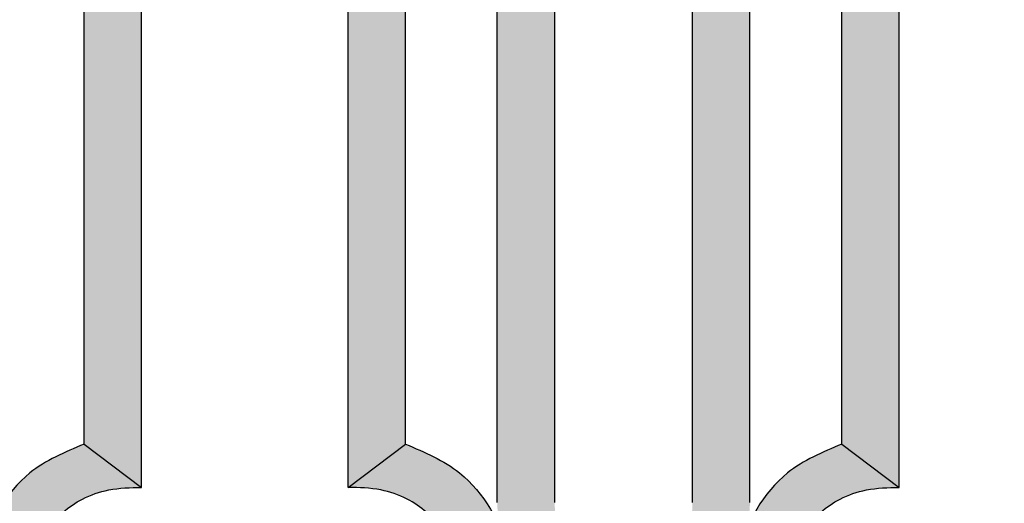
# Model space of a CAD drawing. Units: inches. Extents: x -9.7 to 12.4, y -17.6 to 18.8.
# Drawn here: x 1.7 to 12.4, y 2.7 to 8 of the extents above; entities that cross this region are included whole.
import ezdxf

# ---------------------------------------------------------------- set-up
doc = ezdxf.new("R2010")
doc.units = ezdxf.units.IN
doc.header["$MEASUREMENT"] = 0
doc.layers.add('_Main Draw', color=7, linetype='Continuous')
doc.layers.add('Thick Drawing', color=253, linetype='Continuous', lineweight=30)

msp = doc.modelspace()

# ---------------------------------------------------------------- hatches: boundary and pattern name
at = {"layer": 'Thick Drawing'}
h = msp.add_hatch(color=256, dxfattribs=at)
edge = h.paths.add_edge_path()
edge.add_line((-2.374999999999999, 11.8125), (-2.999999999999999, 11.8125))
edge.add_line((-2.999999999999999, 11.8125), (-2.999999999999999, 2.913690615668305))
edge.add_spline(control_points=[(-3, 2.913690615668304), (-2.880153868607191, 2.910864805916508), (-2.658766197875672, 2.905644783946587), (-2.285822796582395, 2.775182334239929), (-1.949414539361295, 2.485887214770273), (-1.726966014066771, 2.0114820893094), (-1.730572494014176, 1.486974264900553), (-1.998491436614884, 1.058696916980416), (-2.323835503319562, 0.6393063709596405), (-2.889291183328163, 0.4162928477922369), (-3.389108374486148, 0.6828730897378416), (-3.535476312781603, 0.9179664175127767), (-3.697386150507542, 1.247358959814938), (-3.37764375631655, 1.088670119473923), (-3.18724679302079, 1.368520277867291), (-3.086008420374822, 1.715306543047511), (-3.383869693055977, 1.969749324227797), (-3.71999474227989, 1.97427564530062), (-4.098064234165861, 1.742870253095548), (-4.145314592393991, 1.158318267691931), (-4.083332037065455, 0.5188273119778947), (-3.531216707517153, 0.1131022177373314), (-3.139609240944524, 0.009641485702713724), (-2.915234273208631, 4.98213226207334e-11)], knot_values=[4.844108668284541, 4.844108668284541, 4.844108668284541, 4.844108668284541, 5.201746067173712, 5.504760036721656, 6.011822659975095, 6.484946283937882, 7.0424002317598, 7.49637496091248, 7.972403283283734, 8.632700705319074, 9.12513825386121, 9.454187111709828, 9.648553058656804, 9.822533909310646, 10.1373800216179, 10.49915615198727, 10.81268379839359, 11.14192795348292, 11.46323362843026, 12.03713424003935, 12.75348863500155, 13.2916489037071, 13.95734205143791, 13.95734205143791, 13.95734205143791, 13.95734205143791], degree=3, periodic=0)
edge.add_spline(control_points=[(-2.915234273208631, -4.982132305441426e-11), (-2.915234272822153, -3.321421631653776e-11), (-2.869724188905057, 0.001955587177877051), (-2.823892045789425, 0.001954173802515205), (-2.77799769804017, 6.114900252818245e-17)], knot_values=[4.709085803122038, 4.709085803122038, 4.709085803122038, 4.709085803122038, 4.70908580426867, 4.844108668284539, 4.844108668284539, 4.844108668284539, 4.844108668284539], degree=3, periodic=0)
edge.add_spline(control_points=[(-2.77799769804017, -6.158268339717665e-17), (-2.496164935868547, 0.01200039280512941), (-1.972726072864608, 0.169744477622316), (-1.515395704436874, 0.7347122201633676), (-1.153420976271377, 1.376898858301051), (-1.174627278977379, 1.890292370825165), (-1.24923607861136, 2.180041367840536)], knot_values=[1.707895624894993, 1.707895624894993, 1.707895624894993, 1.707895624894993, 2.537058007370157, 3.23516010072303, 3.842338029459325, 4.709085803115101, 4.709085803115101, 4.709085803115101, 4.709085803122038], degree=3, periodic=0)
edge.add_arc((3.124878134030951e-11, 2.729323308250002), 1.364661654124999, 192.5057743221586, 203.7348168339522, ccw=False)
edge.add_spline(control_points=[(-1.332283949848613, 2.433822196354134), (-1.432913746002298, 2.684109448440204), (-1.7131697055491, 3.104049843445028), (-2.166243036041129, 3.296537155713953), (-2.375, 3.385227140768305)], knot_values=[0, 0, 0, 0, 0.7819648995757251, 1.450117511184239, 1.450117511184239, 1.450117511184239, 1.450117511184239], degree=3, periodic=0)
edge.add_line((-2.374999999999999, 3.385227140768304), (-2.374999999999999, 11.8125))
edge = h.paths.add_edge_path()
edge.add_line((3.000000000270495, 11.8125), (2.375000000270495, 11.8125))
edge.add_line((2.375000000270495, 11.8125), (2.375000000077518, 3.385227140713919))
edge.add_spline(control_points=[(2.375000000077518, 3.385227140713919), (2.166243036116616, 3.296537155664347), (1.713169705620181, 3.104049843405797), (1.432913746063762, 2.684109448407393), (1.332283949904346, 2.433822196323629)], knot_values=[0, 0, 0, 0, 0.6681526116085138, 1.450117511184236, 1.450117511184236, 1.450117511184236, 1.450117511184236], degree=3, periodic=0)
edge.add_arc((3.124922542951936e-11, 2.72932330825), 1.364661654125001, 336.2651831647357, 347.49422567652954, ccw=False)
edge.add_spline(control_points=[(1.24923607866128, 2.180041367811929), (1.174627279020664, 1.890292370798266), (1.153420976302907, 1.376898858274638), (1.515395704453698, 0.7347122201286662), (1.972726072554572, 0.1697444779649492), (2.496164934864534, 0.01200039305062237), (2.777997696546173, 1.220811646218678e-16)], knot_values=[1.707895624894992, 1.707895624901932, 1.707895624901932, 1.707895624901932, 2.574643398557706, 3.181821327294001, 3.879923420646874, 4.709085801656907, 4.709085801656907, 4.709085801656907, 4.709085801656907], degree=3, periodic=0)
edge.add_spline(control_points=[(2.777997696546174, -9.952975943416931e-17), (2.823892044794732, 0.001954173867149412), (2.869724188932696, 0.00195558726482757), (2.91523427385785, -1.096205006108353e-11), (2.915234274762177, -4.982134774254488e-11)], knot_values=[4.709085801656908, 4.709085801656908, 4.709085801656908, 4.709085801656908, 4.844108667137907, 4.844108669820934, 4.844108669820934, 4.844108669820934, 4.844108669820934], degree=3, periodic=0)
edge.add_spline(control_points=[(2.915234274762176, 4.98212997505695e-11), (3.139609241944306, 0.009641485894898537), (3.531216707961499, 0.1131022179810975), (4.076524884433302, 0.5138250369971172), (4.124141148521002, 0.9410970364130548), (4.124999999999999, 1.187967678142958)], knot_values=[4.844108669820932, 4.844108669820932, 4.844108669820932, 4.844108669820932, 5.509801816015343, 6.0479620847209, 6.740641810677023, 6.740641810677023, 6.740641810677023, 6.740641810677023], degree=3, periodic=0)
edge.add_spline(control_points=[(4.125, 1.187967678142958), (4.12497064586206, 1.196405312644207), (4.124971591646624, 1.20485044067628), (4.125000000000066, 1.213301204064525)], knot_values=[6.740641810677023, 6.740641810677023, 6.740641810677023, 6.740641810677023, 6.764316470057695, 6.764316470057695, 6.764316470057695, 6.764316470057695], degree=3, periodic=0)
edge.add_line((4.124978339065764, 1.200629517771119), (4.125021660807648, 1.200629591825146))
edge.add_spline(control_points=[(4.124999999999999, 1.187967678142958), (4.125029354137939, 1.196405312644207), (4.125028408353375, 1.204850440676281), (4.124999999999934, 1.213301204064525)], knot_values=[6.740641810677023, 6.740641810677023, 6.740641810677023, 6.740641810677023, 6.764316470057694, 6.764316470057694, 6.764316470057694, 6.764316470057694], degree=3, periodic=0)
edge.add_spline(control_points=[(4.125000000000066, 1.213301204064525), (4.124971591646624, 1.20485044067628), (4.12497064586206, 1.196405312644207), (4.125, 1.187967678142958)], knot_values=[6.740641810677024, 6.740641810677024, 6.740641810677024, 6.740641810677024, 6.764316470057696, 6.764316470057696, 6.764316470057696, 6.764316470057696], degree=3, periodic=0)
edge.add_line((4.124978339065764, 1.200629517771171), (4.125021660807647, 1.200629591825198))
edge.add_spline(control_points=[(4.124999999999934, 1.213301204064525), (4.125028408353375, 1.204850440676281), (4.125029354137939, 1.196405312644207), (4.124999999999999, 1.187967678142958)], knot_values=[6.740641810677022, 6.740641810677022, 6.740641810677022, 6.740641810677022, 6.764316470057693, 6.764316470057693, 6.764316470057693, 6.764316470057693], degree=3, periodic=0)
edge.add_spline(control_points=[(4.125, 1.187967678142958), (4.125858851478998, 0.9410970364130544), (4.173475115566696, 0.5138250369971171), (4.718783292038506, 0.1131022179810951), (5.1103907580557, 0.00964148589489686), (5.334765725237835, 4.982129789985916e-11)], knot_values=[4.844108669820922, 4.844108669820922, 4.844108669820922, 4.844108669820922, 5.536788395777045, 6.074948664482601, 6.740641810677024, 6.740641810677024, 6.740641810677024, 6.740641810677024], degree=3, periodic=0)
edge.add_spline(control_points=[(5.334765725237837, -4.98213113439659e-11), (5.334765726142159, -1.096220661987723e-11), (5.380275811067303, 0.001955587264826747), (5.426107955205257, 0.001954173867148797), (5.47200230345381, -2.081668171172169e-17)], knot_values=[4.709085801656925, 4.709085801656925, 4.709085801656925, 4.709085801656925, 4.709085804339939, 4.844108669820921, 4.844108669820921, 4.844108669820921, 4.844108669820921], degree=3, periodic=0)
edge.add_spline(control_points=[(5.472002303453809, 4.553649124439119e-18), (5.753835065135454, 0.01200039305061972), (6.277273927445427, 0.1697444779649457), (6.734604295546301, 0.7347122201286679), (7.096579023697092, 1.376898858274639), (7.075372720979333, 1.890292370798266), (7.000763921338719, 2.180041367811929)], knot_values=[1.707895624894993, 1.707895624894993, 1.707895624894993, 1.707895624894993, 2.537058005905044, 3.235160099257917, 3.842338027994211, 4.709085801649985, 4.709085801649985, 4.709085801649985, 4.709085801656924], degree=3, periodic=0)
edge.add_arc((8.24999999996875, 2.729323308250001), 1.364661654125, 192.505774323471, 203.7348168352642, ccw=False)
edge.add_spline(control_points=[(6.917716050095655, 2.433822196323623), (6.817086253936239, 2.684109448407391), (6.536830294379821, 3.1040498434058), (6.083756963883382, 3.296537155664348), (5.87499999992248, 3.38522714071392)], knot_values=[0, 0, 0, 0, 0.7819648995757293, 1.450117511184243, 1.450117511184243, 1.450117511184243, 1.450117511184243], degree=3, periodic=0)
edge.add_line((5.87499999992248, 3.38522714071392), (5.874999999729498, 11.8125))
edge.add_line((5.874999999729498, 11.8125), (5.249999999729498, 11.8125))
edge.add_line((5.249999999729498, 11.8125), (5.249999999933279, 2.913690615599606))
edge.add_spline(control_points=[(5.249999999933278, 2.913690615599607), (5.369846131326152, 2.910864805850556), (5.591233802057792, 2.905644783885705), (5.964177203354052, 2.775182334187585), (6.300585460581779, 2.485887214725634), (6.523033985887169, 2.011482089269856), (6.519427505951772, 1.486974264860925), (6.251508563360872, 1.058696916934653), (5.926164496665799, 0.6393063709064275), (5.360708816662305, 0.416292847726075), (4.860891625498215, 0.6828730896602339), (4.714523687197377, 0.9179664174318175), (4.552613849463894, 1.247358959730271), (4.872356243658521, 1.088670119396578), (5.062753206947869, 1.368520277794306), (5.1639915795859, 1.715306542976844), (4.866130306898916, 1.96974932415031), (4.530005257674901, 1.974275645215434), (4.151935765794228, 1.742870253001705), (4.125688651021718, 1.418157306240831), (4.125000000011616, 1.21330120750035), (4.125000000000066, 1.213301204064525)], knot_values=[6.764316470057695, 6.764316470057695, 6.764316470057695, 6.764316470057695, 7.121953868946864, 7.424967838494807, 7.932030461748246, 8.405154085711033, 8.96260803353295, 9.41658276268563, 9.892611085056885, 10.55290850709222, 11.04534605563436, 11.37439491348298, 11.56876086042995, 11.7427417110838, 12.05758782339105, 12.41936395376042, 12.73289160016674, 13.06213575525607, 13.38344143020341, 13.9573420418125, 13.9573420514379, 13.9573420514379, 13.9573420514379, 13.9573420514379], degree=3, periodic=0)
edge.add_spline(control_points=[(4.124999999999934, 1.213301204064525), (4.125028408353375, 1.204850440676281), (4.125029354137939, 1.196405312644207), (4.124999999999999, 1.187967678142958)], knot_values=[6.740641810677022, 6.740641810677022, 6.740641810677022, 6.740641810677022, 6.764316470057693, 6.764316470057693, 6.764316470057693, 6.764316470057693], degree=3, periodic=0)
edge.add_line((4.125021660934235, 1.200629517771118), (4.124978339192549, 1.200629443659502))
edge.add_spline(control_points=[(4.125000000000066, 1.213301204064525), (4.124971591646624, 1.20485044067628), (4.12497064586206, 1.196405312644207), (4.125, 1.187967678142958)], knot_values=[6.740641810677024, 6.740641810677024, 6.740641810677024, 6.740641810677024, 6.764316470057696, 6.764316470057696, 6.764316470057696, 6.764316470057696], degree=3, periodic=0)
edge.add_spline(control_points=[(4.124999999999999, 1.187967678142958), (4.125029354137939, 1.196405312644207), (4.125028408353375, 1.204850440676281), (4.124999999999934, 1.213301204064525)], knot_values=[6.740641810677023, 6.740641810677023, 6.740641810677023, 6.740641810677023, 6.764316470057694, 6.764316470057694, 6.764316470057694, 6.764316470057694], degree=3, periodic=0)
edge.add_line((4.125021660934235, 1.200629517771031), (4.124978339192549, 1.200629443659415))
edge.add_spline(control_points=[(4.125, 1.187967678142958), (4.12497064586206, 1.196405312644207), (4.124971591646624, 1.20485044067628), (4.125000000000066, 1.213301204064525)], knot_values=[6.740641810677023, 6.740641810677023, 6.740641810677023, 6.740641810677023, 6.764316470057695, 6.764316470057695, 6.764316470057695, 6.764316470057695], degree=3, periodic=0)
edge.add_spline(control_points=[(4.124999999999934, 1.213301204064525), (4.124999999988384, 1.21330120750035), (4.124311348978281, 1.418157306240831), (4.09806423420577, 1.742870253001704), (3.719994742325099, 1.974275645215435), (3.383869693101082, 1.96974932415031), (3.086008420414101, 1.715306542976844), (3.187246793052127, 1.368520277794305), (3.37764375634148, 1.088670119396578), (3.697386150536104, 1.247358959730271), (3.535476312802623, 0.9179664174318174), (3.389108374501784, 0.6828730896602335), (2.889291183337696, 0.4162928477260743), (2.323835503334201, 0.6393063709064267), (1.998491436639127, 1.058696916934652), (1.730572494048226, 1.486974264860925), (1.726966014112832, 2.011482089269854), (1.94941453941822, 2.485887214725634), (2.285822796645943, 2.775182334187584), (2.658766197942209, 2.905644783885703), (2.880153868673847, 2.910864805850555), (3.00000000006672, 2.913690615599606)], knot_values=[6.764316470057694, 6.764316470057694, 6.764316470057694, 6.764316470057694, 6.764316479683096, 7.338217091292188, 7.659522766239522, 7.988766921328857, 8.302294567735172, 8.664070698104544, 8.9789168104118, 9.152897661065643, 9.347263608012618, 9.676312465861237, 10.16875001440337, 10.82904743643871, 11.30507575880997, 11.75905048796265, 12.31650443578456, 12.78962805974735, 13.29669068300079, 13.59970465254873, 13.9573420514379, 13.9573420514379, 13.9573420514379, 13.9573420514379], degree=3, periodic=0)
edge.add_line((3.00000000006672, 2.913690615599607), (3.000000000270495, 11.8125))
edge = h.paths.add_edge_path()
edge.add_line((11.25000000000001, 11.8125), (10.62500000000001, 11.8125))
edge.add_line((10.62500000000001, 11.8125), (10.625, 3.385227140768304))
edge.add_spline(control_points=[(10.625, 3.385227140768305), (10.41624303604113, 3.296537155713953), (9.963169705549095, 3.104049843445026), (9.68291374600229, 2.68410944844019), (9.582283949848605, 2.43382219635411)], knot_values=[0, 0, 0, 0, 0.6681526116085124, 1.450117511184265, 1.450117511184265, 1.450117511184265, 1.450117511184265], degree=3, periodic=0)
edge.add_arc((8.249999999968749, 2.729323308250006), 1.364661654125, 336.26518316604916, 347.49422567784046, ccw=False)
edge.add_spline(control_points=[(9.499236078611366, 2.180041367840544), (9.424627278977384, 1.89029237082517), (9.403420976271384, 1.376898858301055), (9.765395704436875, 0.7347122201633692), (10.22272607286461, 0.1697444776223124), (10.74616493586856, 0.01200039280512675), (11.02799769804019, 7.589415207398531e-18)], knot_values=[1.707895624894991, 1.707895624901923, 1.707895624901923, 1.707895624901923, 2.574643398557705, 3.181821327293999, 3.879923420646871, 4.709085803122052, 4.709085803122052, 4.709085803122052, 4.709085803122052], degree=3, periodic=0)
edge.add_spline(control_points=[(11.02799769804019, -1.517883041479706e-18), (11.07389204578944, 0.001954173802514393), (11.11972418890506, 0.001955587177876005), (11.16523427282214, -3.321446416515439e-11), (11.16523427320862, -4.982131362654629e-11)], knot_values=[4.709085803122056, 4.709085803122056, 4.709085803122056, 4.709085803122056, 4.844108667137907, 4.844108668284521, 4.844108668284521, 4.844108668284521, 4.844108668284521], degree=3, periodic=0)
edge.add_spline(control_points=[(11.16523427320862, 4.982137881915376e-11), (11.38960924094451, 0.009641485702711573), (11.78121670751715, 0.1131022177373283), (12.33333203706546, 0.5188273119778953), (12.39531459239399, 1.15831826769193), (12.34806423416586, 1.742870253095548), (11.96999474227989, 1.97427564530062), (11.63386969305598, 1.969749324227798), (11.33600842037482, 1.715306543047512), (11.43724679302079, 1.368520277867291), (11.62764375631655, 1.088670119473924), (11.94738615050754, 1.247358959814938), (11.7854763127816, 0.9179664175127776), (11.63910837448615, 0.6828730897378418), (11.13929118332816, 0.4162928477922379), (10.57383550331956, 0.6393063709596408), (10.24849143661488, 1.058696916980418), (9.98057249401418, 1.486974264900555), (9.976966014066775, 2.011482089309401), (10.1994145393613, 2.485887214770275), (10.5358227965824, 2.77518233423993), (10.90876619787567, 2.905644783946587), (11.1301538686072, 2.910864805916509), (11.25, 2.913690615668305)], knot_values=[4.84410866828452, 4.84410866828452, 4.84410866828452, 4.84410866828452, 5.50980181601534, 6.047962084720897, 6.764316479683093, 7.338217091292186, 7.659522766239522, 7.988766921328855, 8.30229456773517, 8.664070698104542, 8.978916810411798, 9.15289766106564, 9.347263608012616, 9.676312465861235, 10.16875001440337, 10.82904743643871, 11.30507575880996, 11.75905048796264, 12.31650443578456, 12.78962805974735, 13.29669068300078, 13.59970465254873, 13.9573420514379, 13.9573420514379, 13.9573420514379, 13.9573420514379], degree=3, periodic=0)
edge.add_line((11.25, 2.913690615668305), (11.25000000000001, 11.8125))
h = msp.add_hatch(color=256, dxfattribs=at)
h.paths.add_polyline_path([(-2.374999999999999, 11.8125), (-2.999999999999999, 11.8125), (-3, 2.913690615668302), (-2.374999999999999, 3.385227140768305)])
h.paths.add_polyline_path([(3.000000000270497, 11.8125), (2.375000000270496, 11.8125), (2.375000000077518, 3.38522714071392), (3.00000000006672, 2.913690615599606)])
h.paths.add_polyline_path([(5.874999999729497, 11.8125), (5.249999999729498, 11.8125), (5.249999999933278, 2.913690615599606), (5.87499999992248, 3.38522714071392)])
h.paths.add_polyline_path([(11.25000000000001, 11.8125), (10.62500000000001, 11.8125), (10.625, 3.385227140768306), (11.25, 2.913690615668305)])
h = msp.add_hatch(color=256, dxfattribs=at)
edge = h.paths.add_edge_path()
edge.add_spline(control_points=[(7.004217657282055, 2.166442345527396), (7.003081677734972, 2.170978224532687), (6.977279260854345, 2.272572495735619), (6.943847541649874, 2.372674499405379), (6.904956314105679, 2.464786772346057)], knot_values=[1.417739469872179, 1.417739469872179, 1.417739469872179, 1.417739469872179, 1.431290654363267, 1.72144680938608, 1.72144680938608, 1.72144680938608, 1.72144680938608], degree=3, periodic=0)
edge.add_arc((8.265945578705272, 2.751913023713172), 1.390946894234094, 180.0788011532845, 191.9129315532057, ccw=False)
edge.add_line((6.875, 2.75000000000009), (6.875, 11.8125))
edge.add_line((6.875, 11.8125), (7.499999999999999, 11.8125))
edge.add_line((7.499999999999999, 11.8125), (7.5, 2.75))
edge.add_arc((8.25, 2.735060022051223), 0.750148787202319, 538.8588206826935, 721.1411793173073)
edge.add_line((9, 2.750000000000011), (9, 11.8125))
edge.add_line((9, 11.8125), (9.625, 11.8125))
edge.add_line((9.625, 11.8125), (9.625, 2.75))
edge.add_arc((8.234053620160797, 2.751913613996508), 1.390947696179233, 348.08702944159666, 359.92117457722867, ccw=False)
edge.add_spline(control_points=[(9.595043473966454, 2.464786270567903), (9.55615234229399, 2.372674152100012), (9.522720792310558, 2.272572612887397), (9.496918473458958, 2.170978820066727), (9.495782566518152, 2.166443239370204)], knot_values=[1.417739996776077, 1.417739996776077, 1.417739996776077, 1.417739996776077, 1.707895624894993, 1.721445919279833, 1.721445919279833, 1.721445919279833, 1.721445919279833], degree=3, periodic=0)
edge.add_arc((8.234053620160797, 2.75191361399651), 1.390947696179233, 287.3143295188635, 335.10764829162395, ccw=False)
edge.add_arc((8.666110394274767, 1.364661654125), 0.06203007518749999, 466.9574262939763, 613.0425737058271)
edge.add_arc((8.24999999996875, -7.494005416219807e-16), 1.364661654125, 372.503023302953, 433.0425737058278, ccw=False)
edge.add_arc((9.642857142815341, 0.3088661038539585), 0.06203007518749999, 192.5030233029536, 264.7840914295463)
edge.add_arc((9.614661654093752, 1.575128916186941e-15), 0.24812030075, 444.784091429546, 540)
edge.add_line((9.366541353343752, 1.762479051592436e-15), (8.994360902218752, 1.762479051592436e-15))
edge.add_arc((8.24999999996875, 1.762479051592436e-15), 0.74436090225, 360, 540)
edge.add_line((7.505639097718751, 1.762479051592436e-15), (7.133458646593749, 1.762479051592436e-15))
edge.add_arc((6.885338345843749, -1.942890293094024e-15), 0.24812030075, 360.0000000000009, 455.2159085704545)
edge.add_arc((6.857142857122156, 0.3088661038539546), 0.06203007518749992, 275.2159085704543, 347.4969766970468)
edge.add_arc((8.249999999968747, -8.881784197001252e-16), 1.364661654125, 466.9574262941723, 527.4969766970471, ccw=False)
edge.add_arc((7.833889605662731, 1.364661654125), 0.06203007518749991, 286.9574262941714, 433.0425737058281)
edge.add_arc((8.265945578705272, 2.751913023713172), 1.390946894234094, 204.8923808215403, 252.6856947471276, ccw=False)
h.paths.add_polyline_path([(8.001879699218751, 1.364661654125, 1), (8.49812030071875, 1.364661654125, 1)], flags=16)
h = msp.add_hatch(color=256, dxfattribs=at)
edge = h.paths.add_edge_path()
edge.add_spline(control_points=[(4.124999999999968, 1.187967678134184), (4.124141148520367, 0.9410970364073572), (4.076524884430942, 0.5138250369953832), (3.531216707961499, 0.1131022179810977), (3.139609241944308, 0.009641485894898683), (2.915234274762177, 4.982133429843774e-11)], knot_values=[4.844108669820933, 4.844108669820933, 4.844108669820933, 4.844108669820933, 5.536788395768849, 6.074948664474406, 6.740641810668816, 6.740641810668816, 6.740641810668816, 6.740641810668816], degree=3, periodic=0)
edge.add_spline(control_points=[(2.915234274762177, -4.982133126267171e-11), (2.91523427385785, -1.096203358121051e-11), (2.869724188932697, 0.001955587264827553), (2.823892044794733, 0.001954173867149413), (2.777997696546175, -3.035766082959412e-17)], knot_values=[4.709085801656909, 4.709085801656909, 4.709085801656909, 4.709085801656909, 4.709085804339936, 4.844108669820933, 4.844108669820933, 4.844108669820933, 4.844108669820933], degree=3, periodic=0)
edge.add_spline(control_points=[(2.777997696546175, 4.466912950640278e-17), (2.496164934864535, 0.01200039305062202), (1.972726072554572, 0.1697444779649488), (1.515395704453698, 0.7347122201286662), (1.153420976302908, 1.376898858274638), (1.174627279020664, 1.890292370798264), (1.24923607866128, 2.180041367811925)], knot_values=[1.707895624894992, 1.707895624894992, 1.707895624894992, 1.707895624894992, 2.537058005905028, 3.235160099257901, 3.842338027994195, 4.709085801649966, 4.709085801649966, 4.709085801649966, 4.709085801656909], degree=3, periodic=0)
edge.add_arc((3.124966951872921e-11, 2.729323308250001), 1.364661654125, 336.2651831647401, 347.4942256765295)
edge.add_spline(control_points=[(1.332283949904347, 2.433822196323631), (1.432913746063763, 2.684109448407394), (1.713169705620181, 3.104049843405798), (2.166243036116616, 3.296537155664347), (2.375000000077518, 3.38522714071392)], knot_values=[0, 0, 0, 0, 0.7819648995757206, 1.450117511184234, 1.450117511184234, 1.450117511184234, 1.450117511184234], degree=3, periodic=0)
edge.add_line((2.375000000077518, 3.38522714071392), (3.000000000066721, 2.913690615599607))
edge.add_spline(control_points=[(3.00000000006672, 2.913690615599607), (2.880153868673847, 2.910864805850555), (2.658766197942208, 2.905644783885704), (2.285822796645943, 2.775182334187585), (1.94941453941822, 2.485887214725634), (1.726966014112832, 2.011482089269855), (1.730572494048226, 1.486974264860925), (1.998491436639127, 1.058696916934653), (2.323835503334201, 0.6393063709064268), (2.889291183337696, 0.4162928477260743), (3.389108374501784, 0.6828730896602336), (3.535476312802623, 0.9179664174318176), (3.697386150536104, 1.247358959730271), (3.37764375634148, 1.088670119396578), (3.187246793052127, 1.368520277794306), (3.0860084204141, 1.715306542976844), (3.383869693101083, 1.96974932415031), (3.719994742325098, 1.974275645215436), (4.029468345805594, 1.784855810684582), (4.095877223427879, 1.569744917490687), (4.111917443234752, 1.448793523431551)], knot_values=[6.98647739890688, 6.98647739890688, 6.98647739890688, 6.98647739890688, 7.344114797796051, 7.647128767343993, 8.154191390597433, 8.627315014560219, 9.184768962382137, 9.638743691534817, 10.11477201390607, 10.77506943594141, 11.26750698448355, 11.59655584233217, 11.79092178927914, 11.96490263993298, 12.27974875224024, 12.64152488260961, 12.95505252901593, 13.28429668410526, 13.60560235905259, 13.95734205143791, 13.95734205143791, 13.95734205143791, 13.95734205143791], degree=3, periodic=0)
edge.add_line((4.111917443234752, 1.448793523431553), (4.125000000000194, 1.187967678139203))
h = msp.add_hatch(color=256, dxfattribs=at)
edge = h.paths.add_edge_path()
edge.add_spline(control_points=[(7.000763921338718, 2.180041367811929), (7.075372720979334, 1.890292370798266), (7.096579023697092, 1.376898858274639), (6.734604295546301, 0.7347122201286679), (6.277273927445427, 0.1697444779649465), (5.753835065135457, 0.01200039305062028), (5.472002303453812, 1.361757928641794e-16)], knot_values=[1.707895624894993, 1.707895624901933, 1.707895624901933, 1.707895624901933, 2.574643398557706, 3.181821327294001, 3.879923420646874, 4.709085801656921, 4.709085801656921, 4.709085801656921, 4.709085801656921], degree=3, periodic=0)
edge.add_spline(control_points=[(5.47200230345381, -8.109832250191573e-17), (5.426107955205257, 0.001954173867148826), (5.380275811067302, 0.001955587264826793), (5.334765726142158, -1.096221485981375e-11), (5.334765725237836, -4.982131958390273e-11)], knot_values=[4.709085801656921, 4.709085801656921, 4.709085801656921, 4.709085801656921, 4.844108667137906, 4.84410866982092, 4.84410866982092, 4.84410866982092, 4.84410866982092], degree=3, periodic=0)
edge.add_spline(control_points=[(5.334765725237835, 4.982131654813656e-11), (5.110390758055701, 0.009641485894896884), (4.718783292038506, 0.1131022179810951), (4.173475115566662, 0.5138250369971421), (4.125858851478988, 0.9410970364131358), (4.125, 1.187967678143083)], knot_values=[4.844108669820921, 4.844108669820921, 4.844108669820921, 4.844108669820921, 5.509801816015344, 6.047962084720901, 6.740641810677141, 6.740641810677141, 6.740641810677141, 6.740641810677141], degree=3, periodic=0)
edge.add_line((4.125, 1.187967678143093), (4.125686244116993, 1.270748599636208))
edge.add_spline(control_points=[(4.125686244117021, 1.270748599636635), (4.129730024899578, 1.456495154306834), (4.168490648148684, 1.753003017285935), (4.530005257674901, 1.974275645215435), (4.866130306898916, 1.96974932415031), (5.1639915795859, 1.715306542976845), (5.062753206947869, 1.368520277794306), (4.872356243658521, 1.088670119396578), (4.552613849463895, 1.247358959730271), (4.714523687197376, 0.917966417431818), (4.860891625498215, 0.6828730896602339), (5.360708816662304, 0.4162928477260751), (5.926164496665798, 0.6393063709064275), (6.251508563360873, 1.058696916934654), (6.519427505951771, 1.486974264860926), (6.523033985887169, 2.011482089269856), (6.30058546058178, 2.485887214725635), (5.964177203354052, 2.775182334187585), (5.591233802057792, 2.905644783885705), (5.369846131326152, 2.910864805850556), (5.249999999933278, 2.913690615599607)], knot_values=[6.817932636092524, 6.817932636092524, 6.817932636092524, 6.817932636092524, 7.33821709129219, 7.659522766239525, 7.988766921328859, 8.302294567735174, 8.664070698104545, 8.978916810411802, 9.152897661065644, 9.34726360801262, 9.676312465861239, 10.16875001440337, 10.82904743643871, 11.30507575880997, 11.75905048796265, 12.31650443578457, 12.78962805974735, 13.29669068300079, 13.59970465254873, 13.9573420514379, 13.9573420514379, 13.9573420514379, 13.9573420514379], degree=3, periodic=0)
edge.add_line((5.24999999993328, 2.913690615599608), (5.87499999992248, 3.38522714071392))
edge.add_spline(control_points=[(5.87499999992248, 3.385227140713921), (6.083756963883382, 3.296537155664349), (6.536830294379818, 3.104049843405801), (6.817086253936236, 2.684109448407396), (6.917716050095652, 2.43382219632363)], knot_values=[0, 0, 0, 0, 0.6681526116085141, 1.450117511184237, 1.450117511184237, 1.450117511184237, 1.450117511184237], degree=3, periodic=0)
edge.add_arc((8.24999999996875, 2.729323308250001), 1.364661654125, 192.5057743234706, 203.7348168352596)
h = msp.add_hatch(color=256, dxfattribs=at)
edge = h.paths.add_edge_path()
edge.add_spline(control_points=[(11.25, 2.913690615668305), (11.1301538686072, 2.91086480591651), (10.90876619787567, 2.905644783946588), (10.5358227965824, 2.77518233423993), (10.1994145393613, 2.485887214770275), (9.976966014066777, 2.011482089309402), (9.98057249401418, 1.486974264900555), (10.24849143661488, 1.058696916980418), (10.57383550331956, 0.6393063709596407), (11.13929118332816, 0.416292847792238), (11.63910837448615, 0.6828730897378419), (11.7854763127816, 0.9179664175127776), (11.94738615050754, 1.247358959814939), (11.62764375631655, 1.088670119473924), (11.43724679302079, 1.368520277867292), (11.33600842037482, 1.715306543047512), (11.63386969305598, 1.969749324227799), (11.96999474227989, 1.97427564530062), (12.34806423416586, 1.742870253095549), (12.39531459239399, 1.158318267691931), (12.33333203706546, 0.5188273119778954), (11.78121670751715, 0.1131022177373283), (11.38960924094451, 0.00964148570271157), (11.16523427320861, 4.982137730127072e-11)], knot_values=[4.84410866828452, 4.84410866828452, 4.84410866828452, 4.84410866828452, 5.201746067173691, 5.504760036721633, 6.011822659975072, 6.484946283937857, 7.042400231759775, 7.496374960912455, 7.972403283283708, 8.632700705319047, 9.125138253861182, 9.454187111709802, 9.648553058656777, 9.82253390931062, 10.13738002161788, 10.49915615198725, 10.81268379839356, 11.1419279534829, 11.46323362843023, 12.03713424003933, 12.75348863500152, 13.29164890370708, 13.9573420514379, 13.9573420514379, 13.9573420514379, 13.9573420514379], degree=3, periodic=0)
edge.add_spline(control_points=[(11.16523427320861, -4.982134643969049e-11), (11.16523427282214, -3.321448411447436e-11), (11.11972418890506, 0.001955587177876063), (11.07389204578943, 0.001954173802514402), (11.02799769804018, -1.468009741545373e-16)], knot_values=[4.709085803122049, 4.709085803122049, 4.709085803122049, 4.709085803122049, 4.709085804268664, 4.844108668284519, 4.844108668284519, 4.844108668284519, 4.844108668284519], degree=3, periodic=0)
edge.add_spline(control_points=[(11.02799769804018, 1.231653667943533e-16), (10.74616493586855, 0.01200039280512731), (10.22272607286461, 0.1697444776223131), (9.765395704436875, 0.7347122201633693), (9.403420976271379, 1.37689885830106), (9.42462727897738, 1.89029237082518), (9.499236078611364, 2.180041367840557)], knot_values=[1.707895624894991, 1.707895624894991, 1.707895624894991, 1.707895624894991, 2.53705800737017, 3.235160100723042, 3.842338029459336, 4.709085803115132, 4.709085803115132, 4.709085803115132, 4.70908580312205], degree=3, periodic=0)
edge.add_arc((8.249999999968752, 2.729323308250008), 1.364661654125, 336.2651831660524, 347.4942256778411)
edge.add_spline(control_points=[(9.582283949848613, 2.43382219635413), (9.682913746002297, 2.684109448440203), (9.963169705549102, 3.104049843445029), (10.41624303604113, 3.296537155713954), (10.625, 3.385227140768306)], knot_values=[0, 0, 0, 0, 0.7819648995757322, 1.450117511184245, 1.450117511184245, 1.450117511184245, 1.450117511184245], degree=3, periodic=0)
edge.add_line((10.625, 3.385227140768306), (11.25, 2.913690615668306))

# ---------------------------------------------------------------- linework, layer by layer
at = {"layer": '_Main Draw'}
for p, q in [((2.375000000077518, 3.385227140713919), (2.375000000270496, 11.81249999994561)), ((3.00000000006672, 2.913690615599606), (3.000000000270496, 11.8124999999313)), ((5.249999999933278, 2.913690615599606), (5.249999999729498, 11.8124999999313)), ((5.87499999992248, 3.38522714071392), (5.874999999729498, 11.81249999994561)), ((6.875, 2.75), (6.875, 11.8125)), ((7.5, 2.75), (7.500000000000001, 11.8125)), ((9, 2.75), (9, 11.8125)), ((9.625, 2.75), (9.625, 11.8125)), ((10.625, 3.385227140768305), (10.62500000000001, 11.8125)), ((11.25, 2.913690615668304), (11.25000000000001, 11.8125))]:
    msp.add_line(p, q, dxfattribs=at)
for points in [[(2.375000000077518, 3.385227140713919), (1.785417809628091, 3.070869457327409), (1.249236078663072, 2.180041367818888), (1.241961729178851, 1.313324120391071), (1.513689769370914, 0.7703426204135142), (1.985638470766945, 0.2559391250965961), (2.915234272049197, -6.675655265599332e-11), (3.558800557336457, 0.1702051846483802), (3.973543355551166, 0.51314087270413), (4.124999999965284, 1.213301214372001), (3.987844831380216, 1.770571679887348), (3.716116791179645, 1.94203948713442), (3.387182847773865, 1.927750521601094), (3.15835936069245, 1.713415744159388), (3.215565263885197, 1.356191090551973), (3.458690226757379, 1.156145278640318), (3.630307936360872, 1.184723209718092), (3.573102033155687, 0.9989663633541594), (3.38718284774638, 0.7274756501645168), (2.943837223661399, 0.5131408727277095), (2.314572288455582, 0.7131866846482201), (1.99993994658582, 1.070411338261517), (1.785417809591444, 1.470502962078631), (1.771116333803949, 2.027773427591151), (1.971336995017083, 2.456443056064005), (2.357476715903731, 2.785089704996017), (2.643506231910767, 2.885112610942518), (3.00000000006672, 2.913690615599606)], [(5.87499999992248, 3.38522714071392), (6.464582190371908, 3.070869457327411), (7.000763921336926, 2.180041367818889), (7.008038270821149, 1.313324120391072), (6.736310230629086, 0.7703426204135155), (6.264361529233055, 0.2559391250965972), (5.334765727950803, -6.675600004685684e-11), (4.691199442663542, 0.1702051846483804), (4.276456644448833, 0.51314087270413), (4.125000000034715, 1.213301214372001), (4.262155168619783, 1.770571679887348), (4.533883208820354, 1.94203948713442), (4.862817152226134, 1.927750521601094), (5.091640639307549, 1.713415744159389), (5.034434736114802, 1.356191090551973), (4.79130977324262, 1.156145278640319), (4.619692063639127, 1.184723209718092), (4.676897966844312, 0.9989663633541597), (4.862817152253619, 0.7274756501645171), (5.306162776338601, 0.51314087272771), (5.935427711544417, 0.713186684648221), (6.250060053414179, 1.070411338261518), (6.464582190408556, 1.470502962078632), (6.47888366619605, 2.027773427591152), (6.278663004982915, 2.456443056064006), (5.892523284096267, 2.785089704996018), (5.606493768089232, 2.885112610942519), (5.249999999933278, 2.913690615599607)], [(10.625, 3.385227140768305), (10.03541780955777, 3.070869457368296), (9.499236078613155, 2.180041367847496), (9.49196172914878, 1.313324120419512), (9.763689769353276, 0.770342620448178), (10.23563847076109, 0.255939125142067), (11.1652342720492, 7.544664370231989e-16), (11.80880055733256, 0.1702051847298743), (12.22354335553942, 0.5131408727951212), (12.3749999999375, 1.21330121446646), (12.23784483133967, 1.770571679978667), (11.96611679113517, 1.942039487219517), (11.63718284772972, 1.927750521678658), (11.40835936065321, 1.713415744231713), (11.46556526385414, 1.356191090625607), (11.7086902267309, 1.15614527871952), (11.88030793633374, 1.184723209801223), (11.82310203313281, 0.9989663634359811), (11.63718284772972, 0.727475650242081), (11.19383722364965, 0.5131408727951218), (10.56457228843925, 0.713186684701223), (10.24993994656131, 1.070411338307315), (10.03541780955777, 1.470502962119517), (10.02111633375752, 2.027773427631709), (10.22133699496084, 2.456443056109148), (10.60747671583996, 2.785089705050003), (10.8935062318447, 2.885112611003053), (11.25, 2.913690615668305)]]:
    msp.add_spline(points, degree=3, dxfattribs=at)
at = {"layer": 'Thick Drawing'}
for p, q in [((2.375000000077518, 3.385227140713919), (3.00000000006672, 2.913690615599606)), ((5.249999999933278, 2.913690615599606), (5.87499999992248, 3.38522714071392)), ((10.625, 3.385227140768305), (11.25, 2.913690615668304))]:
    msp.add_line(p, q, dxfattribs=at)

doc.saveas('drawing.dxf')
